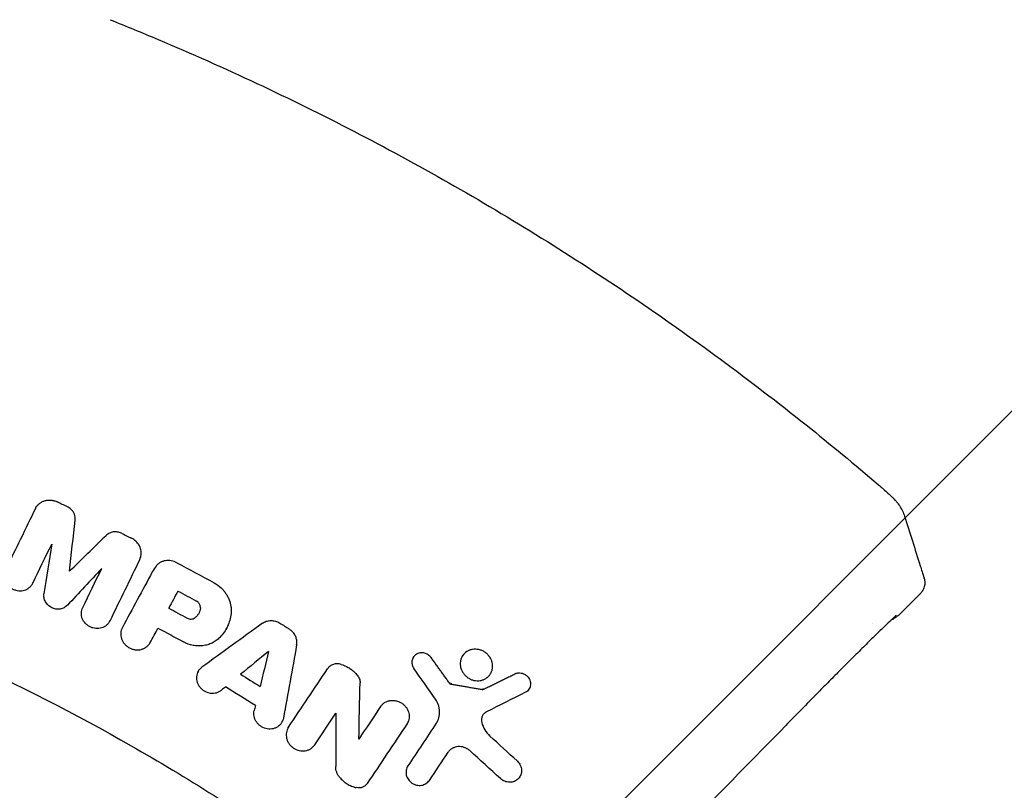
# Model space of a CAD drawing. Units: millimetres. Extents: x -3343 to 3343, y -3936 to 3936.
# Drawn here: x -1571 to -1381, y 343 to 491 of the extents above; entities that cross this region are included whole.
import ezdxf

# ---------------------------------------------------------------- set-up
doc = ezdxf.new("R2010")
doc.units = ezdxf.units.MM
doc.header["$LTSCALE"] = 20
doc.linetypes.add('HIDDEN', pattern=[9.525, 6.35, -3.175])
doc.layers.add('2d', color=230, linetype='Continuous')
doc.layers.add('AS-Free_Space_Hatch', color=31, linetype='HIDDEN')

msp = doc.modelspace()

# ---------------------------------------------------------------- hatches: boundary and pattern name
at = {"layer": 'AS-Free_Space_Hatch'}
h = msp.add_hatch(dxfattribs=at)
h.set_pattern_fill('ANSI31', color=256, scale=100)
h.paths.add_polyline_path([(-2875, 3854.5), (-625, 3854.5), (-625, -3854.5), (-2875, -3854.5)])
h.paths.add_polyline_path([(23, -3935.5), (3062, -3935.5), (3062, 3935.5), (23, 3935.5)])

# ---------------------------------------------------------------- linework, layer by layer
at = {"layer": '2d'}
for p, q in [((-1567.7, 397.6), (-1567.55, 397.87)), ((-1561.22, 385.38), (-1561.07, 385.66)), ((-1545.15, 385.48), (-1545.01, 385.73)), ((-1568.36, 382.96), (-1568.21, 383.23)), ((-1401.3, 377.23), (-1397.49, 381.05)), ((-1542.12, 378.28), (-1541.97, 378.55)), ((-1553.52, 375.68), (-1553.37, 375.95)), ((-1531.05, 374.31), (-1530.93, 374.53)), ((-1545.71, 371.63), (-1545.56, 371.9)), ((-1495.08, 368.75), (-1494.94, 369.01)), ((-1485.67, 368.94), (-1485.53, 369.2)), ((-1413.06, 366.16), (-1410.51, 368.7)), ((-1536.45, 366.1), (-1536.3, 366.38)), ((-1480.14, 365.74), (-1479.99, 366)), ((-1487.79, 363.9), (-1487.94, 363.64)), ((-1481.59, 362.84), (-1481.74, 362.57)), ((-1472.71, 362.81), (-1472.56, 363.07)), ((-1520.33, 356.34), (-1520.18, 356.6)), ((-1496.18, 356.13), (-1496.03, 356.4)), ((-1519.18, 355.19), (-1519.03, 355.47)), ((-1505.53, 353.09), (-1505.38, 353.36)), ((-1496.18, 347.78), (-1496.03, 348.05)), ((-1474.5, 345.91), (-1474.35, 346.18))]:
    msp.add_line(p, q, dxfattribs=at)
for points, knots in [([(-1553.4, 491.49), (-1550.3, 490.25), (-1547.22, 488.99), (-1537.76, 485), (-1531.43, 482.18), (-1518.88, 476.29), (-1512.66, 473.22), (-1500.35, 466.85), (-1494.25, 463.54), (-1482.2, 456.69), (-1476.24, 453.15), (-1464.47, 445.83), (-1458.65, 442.05), (-1447.18, 434.28), (-1441.52, 430.28), (-1430.35, 422.06), (-1424.85, 417.84), (-1414.73, 409.76), (-1410.1, 405.93), (-1405.53, 402.02)], [0, 0, 0, 0, 10.000428, 10.000428, 30.795204, 30.795204, 51.588489, 51.588489, 72.381405, 72.381405, 93.175747, 93.175747, 113.972957, 113.972957, 134.763281, 134.763281, 155.562105, 155.562105, 173.602895, 173.602895, 173.602895, 173.602895]), ([(-1750, 405), (-1749.86, 405), (-1749.72, 405), (-1748.02, 405), (-1746.47, 404.99), (-1738.71, 404.89), (-1732.51, 404.67), (-1713.92, 403.58), (-1701.56, 402.28), (-1664.74, 396.7), (-1640.53, 390.72), (-1593.63, 374.42), (-1570.93, 364.11), (-1538.57, 345.66), (-1528.07, 339.01), (-1512.81, 328.34), (-1507.81, 324.66), (-1501.66, 319.93), (-1500.44, 318.98), (-1499.11, 317.93), (-1499, 317.84), (-1498.89, 317.75)], [0, 0, 0, 0, 0.001562, 0.001562, 0.01875, 0.01875, 0.0875, 0.0875, 0.225, 0.225, 0.5, 0.5, 0.774999, 0.774999, 0.912499, 0.912499, 0.981249, 0.981249, 0.998437, 0.998437, 1, 1, 1, 1]), ([(-1405.53, 402.02), (-1405.28, 401.81), (-1405.04, 401.6), (-1404.49, 401.12), (-1404.19, 400.85), (-1403.62, 400.33), (-1403.35, 400.08), (-1402.96, 399.71), (-1402.81, 399.57), (-1402.56, 399.32), (-1402.46, 399.21), (-1402.21, 398.94), (-1402.07, 398.78), (-1401.78, 398.43), (-1401.64, 398.23), (-1401.28, 397.7), (-1401.08, 397.35), (-1400.75, 396.66), (-1400.61, 396.31), (-1400.5, 395.96)], [0, 0, 0, 0, 0.96628, 0.96628, 2.240338, 2.240338, 3.624927, 3.624927, 4.50775, 4.50775, 5.170495, 5.170495, 5.88702, 5.88702, 6.632749, 6.632749, 7.838961, 7.838961, 8.938654, 8.938654, 8.938654, 8.938654]), ([(-1567.77, 397.46), (-1567.68, 397.64), (-1567.58, 397.8), (-1567.34, 398.11), (-1567.21, 398.25), (-1566.91, 398.5), (-1566.74, 398.61), (-1566.39, 398.8), (-1566.2, 398.87), (-1565.82, 398.99), (-1565.62, 399.03), (-1565.21, 399.07), (-1565, 399.07), (-1564.59, 399.04), (-1564.38, 399), (-1563.98, 398.89), (-1563.78, 398.81), (-1563.6, 398.72)], [0.001323079, 0.001323079, 0.001323079, 0.001323079, 0.001948983, 0.001948983, 0.002574886, 0.002574886, 0.00320079, 0.00320079, 0.003826694, 0.003826694, 0.004452598, 0.004452598, 0.005078501, 0.005078501, 0.005704405, 0.005704405, 0.006330309, 0.006330309, 0.006330309, 0.006330309]), ([(-1560.13, 395.2), (-1560.11, 395.39), (-1560.12, 395.59), (-1560.17, 395.96), (-1560.22, 396.15), (-1560.36, 396.52), (-1560.45, 396.69), (-1560.68, 397.02), (-1560.82, 397.18), (-1560.96, 397.31)], [0.000633321, 0.000633321, 0.000633321, 0.000633321, 0.001241958, 0.001241958, 0.001850594, 0.001850594, 0.002459231, 0.002459231, 0.003067867, 0.003067867, 0.003067867, 0.003067867]), ([(-1400.5, 395.96), (-1399.5, 392.79), (-1398.49, 389.62), (-1397.24, 385.66), (-1396.99, 384.88), (-1396.74, 384.1)], [0, 0, 0, 0, 10.00004, 10.00004, 12.457946, 12.457946, 12.457946, 12.457946]), ([(-1551.22, 392.68), (-1551.35, 392.74), (-1551.47, 392.79), (-1551.73, 392.87), (-1551.86, 392.9), (-1552.13, 392.95), (-1552.26, 392.96), (-1552.53, 392.97), (-1552.66, 392.96), (-1552.92, 392.92), (-1553.05, 392.9), (-1553.3, 392.82), (-1553.42, 392.77), (-1553.77, 392.61), (-1553.98, 392.46), (-1554.16, 392.28)], [0.000317809, 0.000317809, 0.000317809, 0.000317809, 0.000723034, 0.000723034, 0.001128259, 0.001128259, 0.001533484, 0.001533484, 0.00193871, 0.00193871, 0.002343935, 0.002343935, 0.00274916, 0.00274916, 0.00355961, 0.00355961, 0.00355961, 0.00355961]), ([(-1548.44, 391.15), (-1548.57, 391.27), (-1548.7, 391.37), (-1548.97, 391.56), (-1549.11, 391.64), (-1549.26, 391.72)], [0.0052849304, 0.0052849304, 0.0052849304, 0.0052849304, 0.0057820098, 0.0057820098, 0.0062790893, 0.0062790893, 0.0062790893, 0.0062790893]), ([(-1547.69, 387.65), (-1547.62, 387.79), (-1547.56, 387.93), (-1547.48, 388.23), (-1547.45, 388.38), (-1547.39, 388.85), (-1547.41, 389.16), (-1547.54, 389.79), (-1547.66, 390.09), (-1547.99, 390.67), (-1548.2, 390.92), (-1548.44, 391.15)], [0.001270908, 0.001270908, 0.001270908, 0.001270908, 0.001772661, 0.001772661, 0.002274414, 0.002274414, 0.003277919, 0.003277919, 0.004281425, 0.004281425, 0.00528493, 0.00528493, 0.00528493, 0.00528493]), ([(-1540.56, 387.02), (-1540.72, 387.11), (-1540.9, 387.19), (-1541.25, 387.31), (-1541.44, 387.36), (-1541.81, 387.43), (-1541.99, 387.44), (-1542.37, 387.44), (-1542.55, 387.43), (-1542.92, 387.37), (-1543.09, 387.33), (-1543.43, 387.21), (-1543.6, 387.13), (-1543.91, 386.96), (-1544.05, 386.85), (-1544.33, 386.63), (-1544.45, 386.5), (-1544.56, 386.37)], [0.00032549, 0.00032549, 0.00032549, 0.00032549, 0.000891357, 0.000891357, 0.001457225, 0.001457225, 0.002023093, 0.002023093, 0.002588961, 0.002588961, 0.003154829, 0.003154829, 0.003720697, 0.003720697, 0.004286565, 0.004286565, 0.004852432, 0.004852432, 0.004852432, 0.004852432]), ([(-1573.54, 385.62), (-1573.62, 385.46), (-1573.68, 385.29), (-1573.76, 384.95), (-1573.79, 384.78), (-1573.8, 384.42), (-1573.78, 384.24), (-1573.72, 383.89), (-1573.67, 383.71), (-1573.54, 383.37), (-1573.46, 383.2), (-1573.26, 382.89), (-1573.14, 382.74), (-1572.88, 382.47), (-1572.74, 382.34), (-1572.44, 382.12), (-1572.27, 382.02), (-1571.93, 381.85), (-1571.75, 381.78), (-1571.38, 381.68), (-1571.19, 381.65), (-1570.82, 381.61), (-1570.63, 381.61), (-1570.26, 381.65), (-1570.08, 381.69), (-1569.73, 381.79), (-1569.56, 381.86), (-1569.24, 382.03), (-1569.09, 382.13), (-1568.82, 382.36), (-1568.69, 382.49), (-1568.47, 382.77), (-1568.38, 382.92), (-1568.3, 383.08)], [0.00263504, 0.00263504, 0.00263504, 0.00263504, 0.003204522, 0.003204522, 0.003774004, 0.003774004, 0.004343487, 0.004343487, 0.004912969, 0.004912969, 0.005482452, 0.005482452, 0.006051934, 0.006051934, 0.006621417, 0.006621417, 0.007190899, 0.007190899, 0.007760382, 0.007760382, 0.008329864, 0.008329864, 0.008899347, 0.008899347, 0.009468829, 0.009468829, 0.010038312, 0.010038312, 0.010607794, 0.010607794, 0.011177277, 0.011177277, 0.011746759, 0.011746759, 0.011746759, 0.011746759]), ([(-1396.72, 384.01), (-1396.65, 383.79), (-1396.61, 383.54), (-1396.59, 383), (-1396.63, 382.71), (-1396.78, 382.11), (-1396.92, 381.8), (-1397.21, 381.36), (-1397.34, 381.2), (-1397.49, 381.05)], [0, 0, 0, 0, 0.771108, 0.771108, 1.653918, 1.653918, 2.648893, 2.648893, 3.274209, 3.274209, 3.274209, 3.274209]), ([(-1561.63, 378.83), (-1561.81, 378.64), (-1562.03, 378.48), (-1562.49, 378.23), (-1562.76, 378.15), (-1563.29, 378.06), (-1563.58, 378.06), (-1564.12, 378.15), (-1564.4, 378.24), (-1564.77, 378.42), (-1564.89, 378.49), (-1565.12, 378.65), (-1565.23, 378.74), (-1565.44, 378.93), (-1565.53, 379.03), (-1565.7, 379.25), (-1565.78, 379.37), (-1565.91, 379.6), (-1565.96, 379.73), (-1566.06, 379.98), (-1566.09, 380.11), (-1566.14, 380.37), (-1566.15, 380.5), (-1566.16, 380.76), (-1566.15, 380.9), (-1566.13, 381.02)], [0.00048888, 0.00048888, 0.00048888, 0.00048888, 0.001326438, 0.001326438, 0.002163997, 0.002163997, 0.003001556, 0.003001556, 0.003839114, 0.003839114, 0.004257894, 0.004257894, 0.004676673, 0.004676673, 0.005095452, 0.005095452, 0.005514232, 0.005514232, 0.005933011, 0.005933011, 0.00635179, 0.00635179, 0.006770569, 0.006770569, 0.007189349, 0.007189349, 0.007189349, 0.007189349]), ([(-1532.05, 382.17), (-1531.87, 382.01), (-1531.71, 381.84), (-1531.41, 381.48), (-1531.27, 381.3), (-1531.01, 380.92), (-1530.89, 380.72), (-1530.67, 380.31), (-1530.58, 380.1), (-1530.33, 379.47), (-1530.21, 379.03), (-1530.12, 378.36), (-1530.1, 378.14), (-1530.1, 377.69), (-1530.11, 377.47), (-1530.13, 377.26)], [0.001740801, 0.001740801, 0.001740801, 0.001740801, 0.002444644, 0.002444644, 0.003148487, 0.003148487, 0.00385233, 0.00385233, 0.004556173, 0.004556173, 0.005963859, 0.005963859, 0.006667702, 0.006667702, 0.007371545, 0.007371545, 0.007371545, 0.007371545]), ([(-1536.03, 378.32), (-1536.02, 378.42), (-1536.03, 378.52), (-1536.06, 378.72), (-1536.09, 378.82), (-1536.2, 379.1), (-1536.33, 379.28), (-1536.48, 379.42)], [0.001412944, 0.001412944, 0.001412944, 0.001412944, 0.001728692, 0.001728692, 0.002044439, 0.002044439, 0.002675935, 0.002675935, 0.002675935, 0.002675935]), ([(-1553.46, 375.8), (-1553.54, 375.65), (-1553.63, 375.49), (-1553.85, 375.22), (-1553.97, 375.09), (-1554.24, 374.86), (-1554.4, 374.76), (-1554.71, 374.59), (-1554.88, 374.52), (-1555.23, 374.42), (-1555.41, 374.38), (-1555.78, 374.35), (-1555.97, 374.35), (-1556.35, 374.38), (-1556.53, 374.42), (-1556.9, 374.52), (-1557.08, 374.59), (-1557.42, 374.76), (-1557.58, 374.86), (-1557.89, 375.08), (-1558.03, 375.21), (-1558.42, 375.63), (-1558.62, 375.95), (-1558.82, 376.46), (-1558.87, 376.64), (-1558.93, 377), (-1558.94, 377.17), (-1558.93, 377.53), (-1558.91, 377.71), (-1558.82, 378.05), (-1558.76, 378.21), (-1558.68, 378.37)], [0.000555649, 0.000555649, 0.000555649, 0.000555649, 0.001125121, 0.001125121, 0.001694593, 0.001694593, 0.002264065, 0.002264065, 0.002833537, 0.002833537, 0.003403008, 0.003403008, 0.00397248, 0.00397248, 0.004541952, 0.004541952, 0.005111424, 0.005111424, 0.005680896, 0.005680896, 0.006250368, 0.006250368, 0.007389312, 0.007389312, 0.007958784, 0.007958784, 0.008528255, 0.008528255, 0.009097727, 0.009097727, 0.009667199, 0.009667199, 0.009667199, 0.009667199]), ([(-1536.03, 378.32), (-1536.05, 378.13), (-1536.08, 377.95), (-1536.19, 377.59), (-1536.26, 377.42), (-1536.44, 377.1), (-1536.55, 376.94), (-1536.8, 376.66), (-1536.94, 376.54), (-1537.09, 376.43)], [0.000298544, 0.000298544, 0.000298544, 0.000298544, 0.000899971, 0.000899971, 0.001501397, 0.001501397, 0.002102824, 0.002102824, 0.00270425, 0.00270425, 0.00270425, 0.00270425]), ([(-1530.13, 377.26), (-1530.18, 376.82), (-1530.26, 376.39), (-1530.49, 375.56), (-1530.64, 375.15), (-1531.19, 373.96), (-1531.68, 373.26), (-1532.29, 372.63)], [0.000342769, 0.000342769, 0.000342769, 0.000342769, 0.001743609, 0.001743609, 0.00314445, 0.00314445, 0.00594613, 0.00594613, 0.00594613, 0.00594613]), ([(-1401.3, 377.23), (-1401.8, 376.73), (-1402.39, 376.31), (-1403.05, 375.98), (-1403.09, 375.97), (-1403.12, 375.95)], [0, 0, 0, 0, 2.106697, 2.106697, 2.225074, 2.225074, 2.225074, 2.225074]), ([(-1538.58, 376.36), (-1538.46, 376.3), (-1538.33, 376.25), (-1538.07, 376.19), (-1537.94, 376.17), (-1537.67, 376.19), (-1537.55, 376.21), (-1537.3, 376.29), (-1537.19, 376.35), (-1537.09, 376.43)], [0.000167481, 0.000167481, 0.000167481, 0.000167481, 0.000570321, 0.000570321, 0.00097316, 0.00097316, 0.001375999, 0.001375999, 0.001778839, 0.001778839, 0.001778839, 0.001778839]), ([(-1524.1, 375.36), (-1523.99, 375.44), (-1523.86, 375.51), (-1523.61, 375.64), (-1523.48, 375.7), (-1523.06, 375.83), (-1522.77, 375.88), (-1522.17, 375.89), (-1521.88, 375.85), (-1521.29, 375.68), (-1521.01, 375.56), (-1520.75, 375.4)], [0.001241141, 0.001241141, 0.001241141, 0.001241141, 0.001695443, 0.001695443, 0.002149745, 0.002149745, 0.00305835, 0.00305835, 0.003966954, 0.003966954, 0.004875558, 0.004875558, 0.004875558, 0.004875558]), ([(-1402.11, 376.88), (-1402.11, 376.88), (-1402.11, 376.88), (-1402.12, 376.88), (-1402.16, 376.85), (-1402.3, 376.71), (-1402.45, 376.58), (-1402.9, 376.16), (-1403.24, 375.84), (-1404.09, 375.03), (-1404.61, 374.53), (-1405.76, 373.4), (-1406.41, 372.76), (-1407.78, 371.41), (-1408.52, 370.69), (-1409.67, 369.54), (-1410.09, 369.12), (-1410.51, 368.7)], [10.304177, 10.304177, 10.304177, 10.304177, 10.369014, 10.369014, 11.444732, 11.444732, 13.309677, 13.309677, 16.012504, 16.012504, 19.022747, 19.022747, 22.140842, 22.140842, 25.295949, 25.295949, 27.078488, 27.078488, 27.078488, 27.078488]), ([(-1551.05, 374.55), (-1551.22, 374.23), (-1551.33, 373.87), (-1551.37, 373.31), (-1551.36, 373.13), (-1551.31, 372.75), (-1551.27, 372.57), (-1551.15, 372.2), (-1551.07, 372.03), (-1550.87, 371.69), (-1550.76, 371.53), (-1550.5, 371.23), (-1550.36, 371.09), (-1550.05, 370.84), (-1549.88, 370.73), (-1549.53, 370.54), (-1549.35, 370.46), (-1548.97, 370.34), (-1548.77, 370.3), (-1548.38, 370.24), (-1548.19, 370.24), (-1547.8, 370.26), (-1547.6, 370.29), (-1547.23, 370.38), (-1547.06, 370.45), (-1546.71, 370.61), (-1546.55, 370.71), (-1546.26, 370.94), (-1546.12, 371.07), (-1545.88, 371.35), (-1545.78, 371.5), (-1545.69, 371.66)], [0.002445496, 0.002445496, 0.002445496, 0.002445496, 0.003636382, 0.003636382, 0.004231826, 0.004231826, 0.004827269, 0.004827269, 0.005422712, 0.005422712, 0.006018156, 0.006018156, 0.006613599, 0.006613599, 0.007209042, 0.007209042, 0.007804485, 0.007804485, 0.008399929, 0.008399929, 0.008995372, 0.008995372, 0.009590815, 0.009590815, 0.010186259, 0.010186259, 0.010781702, 0.010781702, 0.011377145, 0.011377145, 0.011972589, 0.011972589, 0.011972589, 0.011972589]), ([(-1517.5, 371.23), (-1517.46, 371.46), (-1517.45, 371.7), (-1517.49, 372.17), (-1517.54, 372.41), (-1517.7, 372.87), (-1517.81, 373.09), (-1518.08, 373.5), (-1518.24, 373.69), (-1518.42, 373.86)], [0.000743415, 0.000743415, 0.000743415, 0.000743415, 0.001491977, 0.001491977, 0.00224054, 0.00224054, 0.002989102, 0.002989102, 0.003737665, 0.003737665, 0.003737665, 0.003737665]), ([(-1532.29, 372.63), (-1532.5, 372.41), (-1532.73, 372.22), (-1533.22, 371.86), (-1533.48, 371.7), (-1534.04, 371.43), (-1534.32, 371.32), (-1534.92, 371.15), (-1535.23, 371.08), (-1535.86, 371.01), (-1536.17, 370.99), (-1536.81, 371.02), (-1537.13, 371.05), (-1538.08, 371.24), (-1538.69, 371.46), (-1539.27, 371.77)], [0.000319789, 0.000319789, 0.000319789, 0.000319789, 0.001290211, 0.001290211, 0.002260632, 0.002260632, 0.003231054, 0.003231054, 0.004201475, 0.004201475, 0.005171897, 0.005171897, 0.006142318, 0.006142318, 0.008083161, 0.008083161, 0.008083161, 0.008083161]), ([(-1491.63, 368.76), (-1491.71, 368.86), (-1491.8, 368.97), (-1491.89, 369.06), (-1491.99, 369.15), (-1492.09, 369.23), (-1492.3, 369.37), (-1492.41, 369.44), (-1492.76, 369.59), (-1493.01, 369.66), (-1493.38, 369.69), (-1493.51, 369.69), (-1493.75, 369.66), (-1493.87, 369.64), (-1494.11, 369.57), (-1494.22, 369.52), (-1494.43, 369.42), (-1494.53, 369.35), (-1494.72, 369.2), (-1494.81, 369.12), (-1494.96, 368.94), (-1495.03, 368.85), (-1495.14, 368.64), (-1495.19, 368.53), (-1495.26, 368.31), (-1495.29, 368.19), (-1495.33, 367.83), (-1495.31, 367.58), (-1495.19, 367.11), (-1495.08, 366.88), (-1494.93, 366.67)], [0.000194116, 0.000194116, 0.000194116, 0.000194116, 0.000600625, 0.000600625, 0.000600625, 0.000982517, 0.000982517, 0.001364408, 0.001364408, 0.002128191, 0.002128191, 0.002510083, 0.002510083, 0.002891975, 0.002891975, 0.003273866, 0.003273866, 0.003655758, 0.003655758, 0.004037649, 0.004037649, 0.004419541, 0.004419541, 0.004801433, 0.004801433, 0.005183324, 0.005183324, 0.005947107, 0.005947107, 0.006710891, 0.006710891, 0.006710891, 0.006710891]), ([(-1480.8, 369.42), (-1480.95, 369.56), (-1481.11, 369.69), (-1481.46, 369.92), (-1481.65, 370.02), (-1482.03, 370.19), (-1482.23, 370.25), (-1482.64, 370.34), (-1482.84, 370.37), (-1483.24, 370.38), (-1483.45, 370.37), (-1483.85, 370.3), (-1484.04, 370.25), (-1484.59, 370.04), (-1484.93, 369.82), (-1485.48, 369.28), (-1485.7, 368.95), (-1485.91, 368.41), (-1485.96, 368.22), (-1486.02, 367.83), (-1486.03, 367.64), (-1486.01, 367.24), (-1485.98, 367.04), (-1485.89, 366.65), (-1485.82, 366.45), (-1485.65, 366.08), (-1485.54, 365.9), (-1485.3, 365.57), (-1485.16, 365.41), (-1485.01, 365.26)], [0.0154395, 0.0154395, 0.0154395, 0.0154395, 0.01606468, 0.01606468, 0.01668986, 0.01668986, 0.01731504, 0.01731504, 0.01794022, 0.01794022, 0.0185654, 0.0185654, 0.01919058, 0.01919058, 0.02044093, 0.02044093, 0.02169129, 0.02169129, 0.02231647, 0.02231647, 0.02294165, 0.02294165, 0.02356683, 0.02356683, 0.02419201, 0.02419201, 0.02481719, 0.02481719, 0.02544236, 0.02544236, 0.02544236, 0.02544236]), ([(-1485.01, 365.26), (-1484.86, 365.12), (-1484.7, 364.99), (-1484.35, 364.76), (-1484.16, 364.65), (-1483.78, 364.49), (-1483.58, 364.43), (-1483.18, 364.34), (-1482.97, 364.31), (-1482.56, 364.3), (-1482.36, 364.31), (-1481.96, 364.38), (-1481.77, 364.43), (-1481.4, 364.57), (-1481.23, 364.66), (-1480.9, 364.87), (-1480.75, 364.99), (-1480.47, 365.26), (-1480.35, 365.41), (-1480.13, 365.73), (-1480.05, 365.9), (-1479.91, 366.27), (-1479.85, 366.46), (-1479.79, 366.84), (-1479.78, 367.04), (-1479.8, 367.44), (-1479.83, 367.64), (-1479.92, 368.03), (-1479.99, 368.22), (-1480.17, 368.6), (-1480.27, 368.77), (-1480.51, 369.11), (-1480.65, 369.27), (-1480.8, 369.42)], [0.00543249, 0.00543249, 0.00543249, 0.00543249, 0.00605792, 0.00605792, 0.00668336, 0.00668336, 0.0073088, 0.0073088, 0.00793424, 0.00793424, 0.00855968, 0.00855968, 0.00918512, 0.00918512, 0.00981056, 0.00981056, 0.01043599, 0.01043599, 0.01106143, 0.01106143, 0.01168687, 0.01168687, 0.01231231, 0.01231231, 0.01293775, 0.01293775, 0.01356319, 0.01356319, 0.01418863, 0.01418863, 0.01481406, 0.01481406, 0.0154395, 0.0154395, 0.0154395, 0.0154395]), ([(-1535.73, 366.91), (-1535.88, 366.81), (-1536.01, 366.69), (-1536.25, 366.42), (-1536.36, 366.27), (-1536.53, 365.96), (-1536.6, 365.79), (-1536.71, 365.45), (-1536.74, 365.27), (-1536.78, 364.91), (-1536.77, 364.72), (-1536.73, 364.36), (-1536.69, 364.17), (-1536.57, 363.82), (-1536.49, 363.64), (-1536.3, 363.31), (-1536.19, 363.16), (-1535.94, 362.86), (-1535.8, 362.73), (-1535.5, 362.48), (-1535.33, 362.37), (-1534.82, 362.1), (-1534.44, 361.98), (-1533.87, 361.91), (-1533.68, 361.91), (-1533.3, 361.93), (-1533.12, 361.96), (-1532.76, 362.06), (-1532.58, 362.13), (-1532.26, 362.3), (-1532.11, 362.4), (-1531.96, 362.51)], [0.000511364, 0.000511364, 0.000511364, 0.000511364, 0.001092638, 0.001092638, 0.001673911, 0.001673911, 0.002255184, 0.002255184, 0.002836458, 0.002836458, 0.003417731, 0.003417731, 0.003999004, 0.003999004, 0.004580277, 0.004580277, 0.005161551, 0.005161551, 0.005742824, 0.005742824, 0.006324097, 0.006324097, 0.007486644, 0.007486644, 0.008067917, 0.008067917, 0.008649191, 0.008649191, 0.009230464, 0.009230464, 0.009811737, 0.009811737, 0.009811737, 0.009811737]), ([(-1508.95, 367.46), (-1509.07, 367.49), (-1509.19, 367.52), (-1509.45, 367.56), (-1509.57, 367.56), (-1509.82, 367.56), (-1509.95, 367.55), (-1510.19, 367.51), (-1510.32, 367.48), (-1510.55, 367.4), (-1510.66, 367.36), (-1510.88, 367.24), (-1510.98, 367.18), (-1511.27, 366.96), (-1511.43, 366.79), (-1511.57, 366.59)], [0.000318752, 0.000318752, 0.000318752, 0.000318752, 0.000704719, 0.000704719, 0.001090687, 0.001090687, 0.001476655, 0.001476655, 0.001862623, 0.001862623, 0.002248591, 0.002248591, 0.002634558, 0.002634558, 0.003406494, 0.003406494, 0.003406494, 0.003406494]), ([(-1508.95, 367.46), (-1508.47, 367.31), (-1508.01, 367.12), (-1507.36, 366.74), (-1507.14, 366.6), (-1506.74, 366.3), (-1506.55, 366.14), (-1506.37, 365.97)], [0.000095369, 0.000095369, 0.000095369, 0.000095369, 0.001593579, 0.001593579, 0.002342684, 0.002342684, 0.00309179, 0.00309179, 0.00309179, 0.00309179]), ([(-1475.52, 365.63), (-1475.33, 365.72), (-1475.13, 365.78), (-1474.71, 365.83), (-1474.5, 365.83), (-1474.07, 365.75), (-1473.86, 365.68), (-1473.47, 365.48), (-1473.29, 365.35), (-1473.13, 365.2), (-1473.02, 365.08), (-1472.92, 364.96), (-1472.74, 364.7), (-1472.67, 364.55), (-1472.5, 364.11), (-1472.46, 363.8), (-1472.51, 363.34), (-1472.54, 363.19), (-1472.64, 362.92), (-1472.71, 362.78), (-1472.88, 362.54), (-1472.98, 362.43), (-1473.21, 362.23), (-1473.34, 362.15), (-1473.47, 362.08)], [0.001515347, 0.001515347, 0.001515347, 0.001515347, 0.002171596, 0.002171596, 0.002827846, 0.002827846, 0.003484095, 0.003484095, 0.004140344, 0.004140344, 0.004140344, 0.004621919, 0.004621919, 0.005103494, 0.005103494, 0.006066644, 0.006066644, 0.006548219, 0.006548219, 0.007029794, 0.007029794, 0.007511369, 0.007511369, 0.007992944, 0.007992944, 0.007992944, 0.007992944]), ([(-1413.06, 366.16), (-1413.81, 365.4), (-1414.56, 364.65), (-1415.99, 363.2), (-1416.69, 362.5), (-1417.32, 361.85)], [0, 0, 0, 0, 3.183355, 3.183355, 6.319326, 6.319326, 6.319326, 6.319326]), ([(-1505.83, 365.38), (-1505.74, 365.27), (-1505.67, 365.16), (-1505.53, 364.92), (-1505.47, 364.8), (-1505.38, 364.54), (-1505.35, 364.41), (-1505.31, 364.15), (-1505.3, 364.01), (-1505.3, 363.88)], [0.00008381, 0.00008381, 0.00008381, 0.00008381, 0.000500794, 0.000500794, 0.000917778, 0.000917778, 0.001334762, 0.001334762, 0.001751746, 0.001751746, 0.001751746, 0.001751746]), ([(-1501.34, 359.34), (-1501.23, 359.52), (-1501.09, 359.67), (-1500.79, 359.95), (-1500.62, 360.07), (-1500.26, 360.28), (-1500.06, 360.36), (-1499.65, 360.48), (-1499.44, 360.51), (-1499.01, 360.54), (-1498.79, 360.53), (-1498.36, 360.47), (-1498.15, 360.41), (-1497.73, 360.25), (-1497.53, 360.16), (-1497.15, 359.92), (-1496.97, 359.78), (-1496.81, 359.63)], [0.001144715, 0.001144715, 0.001144715, 0.001144715, 0.001810855, 0.001810855, 0.002476995, 0.002476995, 0.003143135, 0.003143135, 0.003809275, 0.003809275, 0.004475415, 0.004475415, 0.005141555, 0.005141555, 0.005807695, 0.005807695, 0.006473835, 0.006473835, 0.006473835, 0.006473835]), ([(-1490.62, 356.12), (-1490.4, 356.44), (-1490.23, 356.81), (-1490.07, 357.39), (-1490.03, 357.59), (-1489.98, 357.99), (-1489.97, 358.2), (-1489.99, 358.6), (-1490.01, 358.81), (-1490.08, 359.21), (-1490.14, 359.42), (-1490.34, 360.01), (-1490.53, 360.39), (-1490.78, 360.74)], [0.000843669, 0.000843669, 0.000843669, 0.000843669, 0.002130213, 0.002130213, 0.002773484, 0.002773484, 0.003416756, 0.003416756, 0.004060027, 0.004060027, 0.004703299, 0.004703299, 0.005989842, 0.005989842, 0.005989842, 0.005989842]), ([(-1417.32, 361.85), (-1419.34, 359.79), (-1421.36, 357.73), (-1429.46, 349.46), (-1435.54, 343.27), (-1441.61, 337.07)], [0.000524, 0.000524, 0.000524, 0.000524, 10, 10, 40.062974, 40.062974, 40.062974, 40.062974]), ([(-1520.06, 357.11), (-1520.09, 356.93), (-1520.14, 356.76), (-1520.28, 356.43), (-1520.36, 356.27), (-1520.57, 355.98), (-1520.69, 355.84), (-1520.95, 355.59), (-1521.1, 355.49), (-1521.41, 355.3), (-1521.58, 355.22), (-1521.93, 355.1), (-1522.11, 355.06), (-1522.49, 355.01), (-1522.67, 355.01), (-1523.05, 355.03), (-1523.25, 355.06), (-1523.81, 355.21), (-1524.17, 355.38), (-1524.64, 355.72), (-1524.79, 355.85), (-1525.05, 356.13), (-1525.17, 356.28), (-1525.38, 356.6), (-1525.47, 356.77), (-1525.61, 357.12), (-1525.66, 357.3), (-1525.76, 357.85), (-1525.76, 358.22), (-1525.67, 358.58)], [0.000663798, 0.000663798, 0.000663798, 0.000663798, 0.001245003, 0.001245003, 0.001826209, 0.001826209, 0.002407415, 0.002407415, 0.00298862, 0.00298862, 0.003569826, 0.003569826, 0.004151031, 0.004151031, 0.004732237, 0.004732237, 0.005313442, 0.005313442, 0.006475854, 0.006475854, 0.007057059, 0.007057059, 0.007638265, 0.007638265, 0.00821947, 0.00821947, 0.008800676, 0.008800676, 0.009963087, 0.009963087, 0.009963087, 0.009963087]), ([(-1496.81, 359.63), (-1496.68, 359.51), (-1496.57, 359.38), (-1496.36, 359.1), (-1496.27, 358.95), (-1496.11, 358.64), (-1496.04, 358.49), (-1495.94, 358.16), (-1495.9, 358), (-1495.85, 357.67), (-1495.84, 357.5), (-1495.85, 357.17), (-1495.87, 357), (-1495.94, 356.68), (-1495.99, 356.53), (-1496.12, 356.23), (-1496.2, 356.09), (-1496.29, 355.95)], [0.006473835, 0.006473835, 0.006473835, 0.006473835, 0.006997694, 0.006997694, 0.007521552, 0.007521552, 0.00804541, 0.00804541, 0.008569268, 0.008569268, 0.009093127, 0.009093127, 0.009616985, 0.009616985, 0.010140843, 0.010140843, 0.010664701, 0.010664701, 0.010664701, 0.010664701]), ([(-1480.96, 358.32), (-1481.14, 358.23), (-1481.31, 358.11), (-1481.59, 357.82), (-1481.7, 357.65), (-1481.86, 357.28), (-1481.91, 357.08), (-1481.94, 356.68), (-1481.92, 356.47), (-1481.87, 356.26)], [0.000337453, 0.000337453, 0.000337453, 0.000337453, 0.000984904, 0.000984904, 0.001632354, 0.001632354, 0.002279805, 0.002279805, 0.002927256, 0.002927256, 0.002927256, 0.002927256]), ([(-1519.07, 355.37), (-1519.17, 355.22), (-1519.26, 355.05), (-1519.39, 354.71), (-1519.44, 354.53), (-1519.51, 354.16), (-1519.52, 353.98), (-1519.5, 353.6), (-1519.48, 353.41), (-1519.39, 353.04), (-1519.32, 352.86), (-1519.16, 352.5), (-1519.06, 352.33), (-1518.83, 352.01), (-1518.71, 351.86), (-1518.42, 351.59), (-1518.26, 351.46), (-1517.77, 351.13), (-1517.39, 350.97), (-1516.82, 350.84), (-1516.62, 350.81), (-1516.23, 350.8), (-1516.04, 350.81), (-1515.66, 350.87), (-1515.47, 350.92), (-1515.12, 351.05), (-1514.95, 351.13), (-1514.48, 351.43), (-1514.21, 351.69), (-1514.01, 352)], [0.001833593, 0.001833593, 0.001833593, 0.001833593, 0.002428394, 0.002428394, 0.003023195, 0.003023195, 0.003617996, 0.003617996, 0.004212797, 0.004212797, 0.004807598, 0.004807598, 0.005402399, 0.005402399, 0.0059972, 0.0059972, 0.006592001, 0.006592001, 0.007781603, 0.007781603, 0.008376404, 0.008376404, 0.008971205, 0.008971205, 0.009566006, 0.009566006, 0.010160807, 0.010160807, 0.011350409, 0.011350409, 0.011350409, 0.011350409]), ([(-1481.87, 356.26), (-1481.75, 355.77), (-1481.55, 355.31), (-1481.01, 354.42), (-1480.69, 354.02), (-1480.3, 353.67)], [0.00009959, 0.00009959, 0.00009959, 0.00009959, 0.001651399, 0.001651399, 0.003203208, 0.003203208, 0.003203208, 0.003203208]), ([(-1484.2, 350.86), (-1484.35, 350.99), (-1484.52, 351.11), (-1484.87, 351.32), (-1485.05, 351.41), (-1485.43, 351.54), (-1485.63, 351.59), (-1486.03, 351.64), (-1486.23, 351.65), (-1486.62, 351.62), (-1486.82, 351.58), (-1487.19, 351.47), (-1487.36, 351.4), (-1487.7, 351.21), (-1487.85, 351.09), (-1488.13, 350.84), (-1488.25, 350.69), (-1488.35, 350.54)], [0.000188633, 0.000188633, 0.000188633, 0.000188633, 0.00079914, 0.00079914, 0.001409647, 0.001409647, 0.002020154, 0.002020154, 0.002630661, 0.002630661, 0.003241168, 0.003241168, 0.003851674, 0.003851674, 0.004462181, 0.004462181, 0.005072688, 0.005072688, 0.005072688, 0.005072688]), ([(-1475.08, 348.88), (-1475.06, 348.86), (-1475.04, 348.84), (-1475.02, 348.83), (-1474.78, 348.6), (-1474.59, 348.33), (-1474.39, 347.89), (-1474.33, 347.74), (-1474.26, 347.43), (-1474.23, 347.28), (-1474.22, 346.96), (-1474.23, 346.81), (-1474.27, 346.5), (-1474.31, 346.36), (-1474.42, 346.07), (-1474.48, 345.93), (-1474.65, 345.68), (-1474.74, 345.56), (-1474.95, 345.34), (-1475.07, 345.25), (-1475.32, 345.08), (-1475.46, 345.01), (-1475.74, 344.89), (-1475.89, 344.85), (-1476.2, 344.79), (-1476.36, 344.78), (-1476.67, 344.78), (-1476.83, 344.8), (-1477.15, 344.86), (-1477.31, 344.91), (-1477.76, 345.09), (-1478.04, 345.27), (-1478.28, 345.49)], [0.00022623, 0.00022623, 0.00022623, 0.00022623, 0.000308854, 0.000308854, 0.000308854, 0.001286668, 0.001286668, 0.001775576, 0.001775576, 0.002264483, 0.002264483, 0.00275339, 0.00275339, 0.003242298, 0.003242298, 0.003731205, 0.003731205, 0.004220112, 0.004220112, 0.00470902, 0.00470902, 0.005197927, 0.005197927, 0.005686834, 0.005686834, 0.006175741, 0.006175741, 0.006664649, 0.006664649, 0.007153556, 0.007153556, 0.008131371, 0.008131371, 0.008131371, 0.008131371]), ([(-1509.25, 345.75), (-1509.36, 345.9), (-1509.47, 346.05), (-1509.65, 346.38), (-1509.73, 346.55), (-1509.86, 346.89), (-1509.9, 347.07), (-1509.97, 347.43), (-1509.98, 347.61), (-1509.98, 347.79)], [0.000365992, 0.000365992, 0.000365992, 0.000365992, 0.000932043, 0.000932043, 0.001498095, 0.001498095, 0.002064146, 0.002064146, 0.002630197, 0.002630197, 0.002630197, 0.002630197]), ([(-1496.09, 347.93), (-1496.18, 347.8), (-1496.25, 347.67), (-1496.36, 347.39), (-1496.4, 347.24), (-1496.45, 346.94), (-1496.46, 346.79), (-1496.45, 346.48), (-1496.43, 346.32), (-1496.36, 346.01), (-1496.31, 345.86), (-1496.17, 345.57), (-1496.09, 345.43), (-1495.91, 345.17), (-1495.8, 345.04), (-1495.57, 344.82), (-1495.44, 344.71), (-1495.04, 344.44), (-1494.73, 344.31), (-1494.26, 344.2), (-1494.1, 344.18), (-1493.78, 344.16), (-1493.63, 344.17), (-1493.32, 344.22), (-1493.17, 344.26), (-1492.88, 344.37), (-1492.74, 344.43), (-1492.48, 344.59), (-1492.36, 344.69), (-1492.15, 344.9), (-1492.05, 345.01), (-1491.96, 345.14)], [0.001528396, 0.001528396, 0.001528396, 0.001528396, 0.002015617, 0.002015617, 0.002502838, 0.002502838, 0.00299006, 0.00299006, 0.003477281, 0.003477281, 0.003964503, 0.003964503, 0.004451724, 0.004451724, 0.004938946, 0.004938946, 0.005426167, 0.005426167, 0.00640061, 0.00640061, 0.006887831, 0.006887831, 0.007375053, 0.007375053, 0.007862274, 0.007862274, 0.008349495, 0.008349495, 0.008836717, 0.008836717, 0.009323938, 0.009323938, 0.009323938, 0.009323938]), ([(-1509.25, 345.75), (-1509.04, 345.5), (-1508.82, 345.27), (-1508.34, 344.84), (-1508.07, 344.64), (-1507.52, 344.3), (-1507.24, 344.15), (-1506.64, 343.91), (-1506.33, 343.81), (-1506.02, 343.74)], [0.000085882, 0.000085882, 0.000085882, 0.000085882, 0.001054112, 0.001054112, 0.002022342, 0.002022342, 0.002990573, 0.002990573, 0.003958803, 0.003958803, 0.003958803, 0.003958803]), ([(-1503.94, 344.51), (-1504.05, 344.35), (-1504.18, 344.21), (-1504.48, 343.98), (-1504.65, 343.88), (-1505.02, 343.74), (-1505.21, 343.7), (-1505.61, 343.68), (-1505.81, 343.69), (-1506.02, 343.74)], [0.00033918, 0.00033918, 0.00033918, 0.00033918, 0.0009572, 0.0009572, 0.001575221, 0.001575221, 0.002193241, 0.002193241, 0.002811261, 0.002811261, 0.002811261, 0.002811261])]:
    msp.add_open_spline(points, degree=3, knots=knots, dxfattribs=at)
for points in [[(-1405.53, 402.02), (-1405.53, 402.02), (-1405.53, 402.02), (-1405.53, 402.02)], [(-1561.63, 397.77), (-1562.29, 398.09), (-1562.94, 398.4), (-1563.6, 398.72)], [(-1567.77, 397.46), (-1569.69, 393.52), (-1571.62, 389.57), (-1573.54, 385.62)], [(-1560.96, 397.31), (-1561.16, 397.49), (-1561.39, 397.65), (-1561.63, 397.77)], [(-1561.22, 385.38), (-1560.86, 388.66), (-1560.5, 391.93), (-1560.13, 395.2)], [(-1561.22, 385.38), (-1558.87, 387.68), (-1556.52, 389.98), (-1554.16, 392.28)], [(-1551.22, 392.68), (-1550.57, 392.36), (-1549.92, 392.04), (-1549.26, 391.72)], [(-1568.3, 383.08), (-1567.08, 385.58), (-1565.86, 388.09), (-1564.64, 390.6)], [(-1564.64, 390.6), (-1565.13, 387.41), (-1565.63, 384.22), (-1566.13, 381.02)], [(-1547.69, 387.65), (-1549.61, 383.7), (-1551.54, 379.75), (-1553.46, 375.8)], [(-1540.56, 387.02), (-1538.17, 385.73), (-1535.78, 384.44), (-1533.39, 383.14)], [(-1555.02, 385.9), (-1557.22, 383.54), (-1559.43, 381.18), (-1561.63, 378.83)], [(-1558.68, 378.37), (-1557.46, 380.88), (-1556.24, 383.39), (-1555.02, 385.9)], [(-1545.28, 385.23), (-1547.21, 381.67), (-1549.13, 378.11), (-1551.05, 374.55)], [(-1544.56, 386.37), (-1544.84, 386.01), (-1545.08, 385.63), (-1545.28, 385.23)], [(-1533.39, 383.14), (-1532.9, 382.87), (-1532.45, 382.55), (-1532.05, 382.17)], [(-1396.74, 384.1), (-1396.74, 384.1), (-1396.74, 384.1), (-1396.74, 384.1)], [(-1396.72, 384.01), (-1396.73, 384.04), (-1396.74, 384.07), (-1396.74, 384.1)], [(-1540.34, 381.57), (-1540.94, 380.47), (-1541.53, 379.38), (-1542.12, 378.28)], [(-1540.34, 381.57), (-1539.16, 380.93), (-1537.97, 380.28), (-1536.79, 379.64)], [(-1536.48, 379.42), (-1536.57, 379.5), (-1536.68, 379.58), (-1536.79, 379.64)], [(-1542.12, 378.28), (-1540.94, 377.64), (-1539.76, 377), (-1538.58, 376.36)], [(-1524.1, 375.36), (-1527.98, 372.54), (-1531.85, 369.73), (-1535.73, 366.91)], [(-1520.75, 375.4), (-1520.14, 375.02), (-1519.53, 374.64), (-1518.93, 374.25)], [(-1406.6, 375.37), (-1406.6, 375.37), (-1406.6, 375.37), (-1406.6, 375.37)], [(-1545.69, 371.66), (-1545.19, 372.59), (-1544.69, 373.52), (-1544.19, 374.44)], [(-1544.19, 374.44), (-1542.55, 373.56), (-1540.91, 372.66), (-1539.27, 371.77)], [(-1518.42, 373.86), (-1518.57, 374.01), (-1518.74, 374.14), (-1518.93, 374.25)], [(-1522.9, 369.96), (-1524.69, 368.49), (-1526.49, 367.02), (-1528.29, 365.55)], [(-1522.9, 369.96), (-1523.44, 367.71), (-1523.99, 365.46), (-1524.53, 363.2)], [(-1517.5, 371.23), (-1518.35, 366.53), (-1519.2, 361.82), (-1520.06, 357.11)], [(-1519.07, 355.37), (-1516.57, 359.11), (-1514.07, 362.85), (-1511.57, 366.59)], [(-1506.37, 365.97), (-1506.18, 365.78), (-1506, 365.59), (-1505.83, 365.38)], [(-1490.78, 360.74), (-1492.16, 362.72), (-1493.55, 364.7), (-1494.93, 366.67)], [(-1528.29, 365.55), (-1527.03, 364.77), (-1525.78, 363.99), (-1524.53, 363.2)], [(-1505.53, 353.09), (-1505.45, 356.69), (-1505.37, 360.28), (-1505.3, 363.88)], [(-1531.21, 363.12), (-1531.46, 362.92), (-1531.71, 362.71), (-1531.96, 362.51)], [(-1525.45, 359.52), (-1527.37, 360.72), (-1529.29, 361.92), (-1531.21, 363.12)], [(-1473.47, 362.08), (-1475.97, 360.83), (-1478.47, 359.57), (-1480.96, 358.32)], [(-1525.45, 359.52), (-1525.52, 359.2), (-1525.6, 358.89), (-1525.67, 358.58)], [(-1501.34, 359.34), (-1502.74, 357.26), (-1504.13, 355.17), (-1505.53, 353.09)], [(-1514.01, 352), (-1512.66, 354.01), (-1511.31, 356.03), (-1509.96, 358.05)], [(-1509.96, 358.05), (-1509.97, 354.63), (-1509.97, 351.21), (-1509.98, 347.79)], [(-1496.29, 355.95), (-1498.84, 352.14), (-1501.39, 348.33), (-1503.94, 344.51)], [(-1490.62, 356.12), (-1492.44, 353.39), (-1494.27, 350.66), (-1496.09, 347.93)], [(-1475.08, 348.88), (-1476.82, 350.48), (-1478.56, 352.08), (-1480.3, 353.67)], [(-1478.28, 345.49), (-1480.25, 347.28), (-1482.23, 349.07), (-1484.2, 350.86)], [(-1491.96, 345.14), (-1490.76, 346.94), (-1489.56, 348.74), (-1488.35, 350.54)]]:
    msp.add_open_spline(points, degree=3, dxfattribs=at)
for points, weights in [([(-1487.94, 363.64), (-1489.78, 366.19), (-1491.63, 368.76)], [1.00004969481, 1.00004537599, 1.00000271534]), ([(-1481.74, 362.57), (-1478.65, 364.09), (-1475.52, 365.63)], [1.000021666, 1.00004030728, 1.00000463082]), ([(-1481.74, 362.57), (-1484.85, 363.11), (-1487.94, 363.64)], [1.00000893835, 1.00004550429, 1.0000438764])]:
    msp.add_rational_spline(points, weights, degree=2, dxfattribs=at)

doc.saveas('drawing.dxf')
